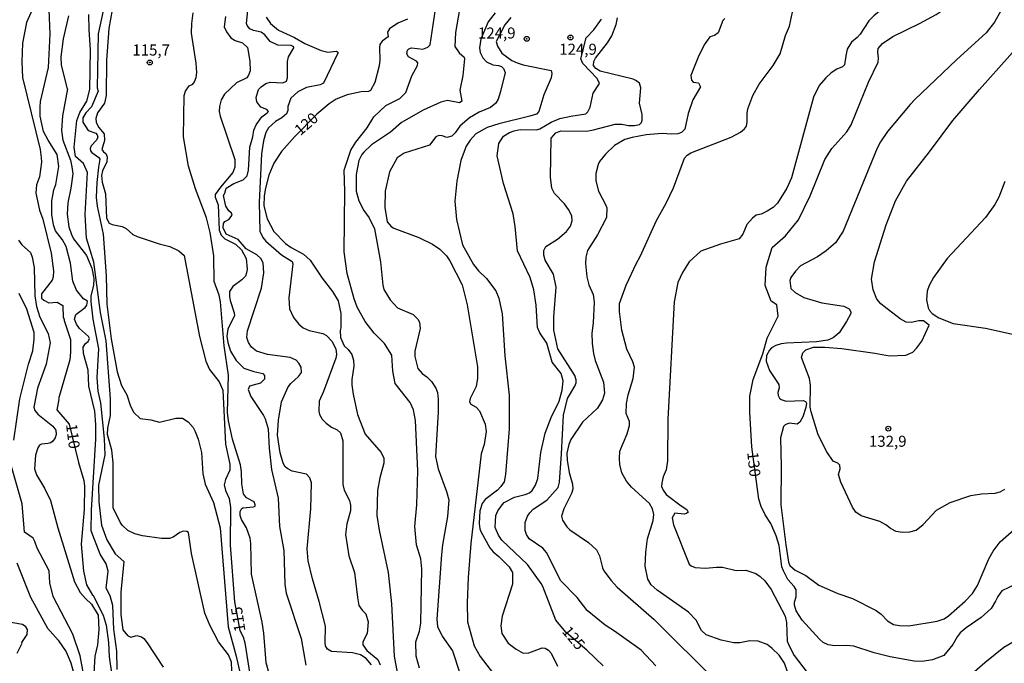
# Model space of a CAD drawing. Extents: x 183118 to 185535, y 1674282 to 1677059.
# Drawn here: x 185116 to 185339, y 1675439 to 1675584 of the extents above; entities that cross this region are included whole.
import ezdxf

# ---------------------------------------------------------------- set-up
doc = ezdxf.new("R2010")
doc.units = 0
doc.header["$MEASUREMENT"] = 0
doc.layers.get('0').update_dxf_attribs({"linetype": 'CONTINUOUS'})
for name, color, linetype in [('IMAGEM', 7, 'CONTINUOUS'), ('V-CURVA_DE_NIVEL', 4, 'CONTINUOUS'), ('V-CURVA_MESTRA', 1, 'CONTINUOUS'), ('V-PONTO_DE_APARELHO', 4, 'CONTINUOUS'), ('V-TEXTO_DE_ALTIMETRIA', 7, 'CONTINUOUS')]:
    doc.layers.add(name, color=color, linetype=linetype)
picture_1 = doc.add_image_def('image1.jpg', size_in_pixel=(4027, 4628))

# ---------------------------------------------------------------- blocks, each defined once
blk = doc.blocks.new('805')
at = {"color": 0, "linetype": 'ByBlock', "lineweight": -2}
for radius in [0.562, 0.0806]:
    blk.add_circle((0, 0), radius, dxfattribs=at)

msp = doc.modelspace()

# ---------------------------------------------------------------- linework, layer by layer
at = {"layer": 'V-CURVA_DE_NIVEL'}
for points in [[(185341.87, 1675620.92), (185333.49, 1675613.26), (185329.44, 1675610.3), (185328.12, 1675609.12), (185326.46, 1675606.96), (185322.43, 1675598.55), (185320.44, 1675595.9), (185317.71, 1675593.19), (185314.48, 1675589.56), (185309.42, 1675585.37), (185308.24, 1675584.22), (185306.27, 1675581.21), (185305.59, 1675580.41), (185304.36, 1675579.39)], [(185340.05, 1675589.42), (185338.13, 1675586.5), (185336.73, 1675583.89), (185334.85, 1675581.48), (185328.1, 1675575.39), (185318.71, 1675566.42), (185317.59, 1675565.27), (185312.51, 1675559.14), (185310.92, 1675556.83), (185310.14, 1675555.37), (185302.46, 1675536.59), (185300.67, 1675533.94), (185298.62, 1675532.15), (185296.61, 1675530.77), (185292.79, 1675528.69), (185291.64, 1675527.54), (185290.57, 1675526.1), (185290.33, 1675525.43), (185290.6, 1675523.59), (185291.53, 1675522.66), (185293.54, 1675521.57)], [(185138.02, 1675437.27), (185137.94, 1675441.47), (185137.23, 1675446.42), (185137.01, 1675451.75), (185136.4, 1675453.94), (185135.48, 1675455.72), (185135.92, 1675459.53), (185135.49, 1675461.2), (185134.13, 1675463.39), (185132.12, 1675468.69), (185132.15, 1675473.41), (185133.18, 1675489.42), (185133.18, 1675492.76), (185132.91, 1675495.77), (185131.53, 1675501.46), (185131.42, 1675505.09), (185130.34, 1675508.89), (185130.32, 1675510.33), (185130.81, 1675511.14), (185131.39, 1675511.6), (185131.72, 1675512.29), (185131.47, 1675512.73), (185129.49, 1675514.5), (185128.77, 1675515.54), (185128.33, 1675516.63), (185128.62, 1675517.73), (185130.7, 1675519.31), (185131.08, 1675519.83), (185131.25, 1675520.75), (185130.33, 1675521.21), (185128.74, 1675523.23), (185127.92, 1675525.24), (185127.39, 1675529.32), (185126.44, 1675533.06), (185125.61, 1675534.62), (185124.04, 1675536.62), (185123.59, 1675537.97), (185123.22, 1675540.31), (185123.15, 1675543.41), (185123.66, 1675545.92), (185124.08, 1675547.16), (185124.8, 1675551.19), (185124.43, 1675553.95), (185122.32, 1675557.18), (185121.29, 1675559.11), (185120.51, 1675562.62), (185120.52, 1675564.75), (185120.63, 1675565.93), (185122.41, 1675573.67), (185122.82, 1675581.16), (185122.6, 1675586.76)], [(185178.03, 1675578.29), (185177.42, 1675578.64), (185174.38, 1675578.71), (185172.65, 1675579.49), (185171.4, 1675581.05), (185170.64, 1675581.67), (185168.87, 1675581.99), (185168.01, 1675582.41), (185167.41, 1675583.17), (185167.25, 1675583.64), (185167.65, 1675587.32)], [(185206.47, 1675437.56), (185205.69, 1675440.32), (185205.65, 1675443.59), (185206.48, 1675445.98), (185206.79, 1675447.77), (185207.01, 1675460.1), (185206.77, 1675462.36), (185205.79, 1675465.53), (185205.42, 1675469.68), (185205.86, 1675474.58), (185206.07, 1675482.31), (185205.59, 1675493.71), (185205.1, 1675496.13), (185204.34, 1675497.74), (185200.96, 1675502.06), (185200.44, 1675504.88), (185200.24, 1675508.45), (185198.56, 1675511.13), (185196.21, 1675513.49), (185194.17, 1675516.1), (185192.35, 1675519.38), (185191.7, 1675521.23), (185190.08, 1675527), (185189.39, 1675531.89), (185189.53, 1675545.65), (185189.42, 1675550.41), (185190.94, 1675554.93), (185192.03, 1675556.72), (185194.61, 1675560), (185196.13, 1675562.48), (185198.84, 1675565.01), (185201.98, 1675566.62), (185203.36, 1675568), (185204.75, 1675571.75), (185206.04, 1675574.11), (185206.1, 1675574.69), (185205.81, 1675575.09), (185203.99, 1675576.02), (185203.58, 1675576.75), (185203.74, 1675577.58), (185204.06, 1675577.87), (185204.69, 1675578.1), (185207.24, 1675577.78), (185208.35, 1675578.22), (185208.9, 1675578.75), (185210.22, 1675587.85)], [(185215.52, 1675586.81), (185214.61, 1675581.6), (185214.5, 1675578.42), (185215.42, 1675576.98), (185216.56, 1675576.01), (185216.69, 1675575.61), (185216.25, 1675571.81), (185215.58, 1675568.47), (185216.07, 1675566.04), (185215.52, 1675565.67), (185212.85, 1675566.13), (185211.31, 1675565.77), (185207.32, 1675563.94), (185202.43, 1675561.15), (185199.89, 1675559.02), (185195.59, 1675556.15), (185193.85, 1675554.44), (185193.42, 1675553.91), (185192.74, 1675552.56), (185192.14, 1675549.39), (185192.15, 1675545.6), (185192.75, 1675543.41), (185193.89, 1675541.26), (185195.06, 1675539.58), (185196.25, 1675537.09), (185197.63, 1675529.63), (185198.13, 1675524.33), (185198.39, 1675523.38), (185199.8, 1675521.01), (185201.45, 1675519.17), (185205.05, 1675517.66), (185206.13, 1675516.67), (185206.46, 1675515.98), (185206.6, 1675514.52), (185205.42, 1675509.39), (185205.42, 1675508.18), (185206.11, 1675505.47), (185207.06, 1675504.3), (185208.12, 1675503.56), (185209.19, 1675502.48), (185210.16, 1675500.99), (185210.54, 1675500), (185210.71, 1675498.54), (185210.69, 1675495.55), (185210.09, 1675485.52), (185210.69, 1675482.7), (185212.56, 1675477.63), (185213.11, 1675475.73), (185212.79, 1675471.93), (185211.65, 1675465.5), (185211.42, 1675463.34), (185210.39, 1675448.7), (185210.53, 1675447.03), (185211.57, 1675444.84), (185213.94, 1675441.48), (185215.61, 1675436.48)], [(185126.77, 1675568.83), (185125.36, 1675574.14), (185125.32, 1675576.09), (185125.85, 1675580.14), (185127.02, 1675585.32)], [(185163.96, 1675436.98), (185163.9, 1675438.94), (185163.2, 1675440.6), (185160.95, 1675443.57), (185158.96, 1675447.31), (185157.88, 1675450.03), (185154.86, 1675463.56), (185154.17, 1675468.29), (185153.79, 1675468.52), (185152.97, 1675468.63), (185152.17, 1675468.32), (185150.64, 1675467.28), (185149.81, 1675466.99), (185148.05, 1675466.93), (185143.7, 1675467.57), (185141.95, 1675468.03), (185140.37, 1675468.78), (185139.13, 1675469.95), (185138.65, 1675470.66), (185137.09, 1675473.94), (185137.11, 1675484.13), (185136.77, 1675486.96), (185135.82, 1675490.53), (185135.87, 1675491.97), (185136.45, 1675494.79), (185136.47, 1675498.61), (185135.52, 1675511.74), (185134.23, 1675518.13), (185132.71, 1675529.53), (185131.07, 1675534.95), (185130.75, 1675540.31), (185131.29, 1675549.88), (185130.34, 1675551.89), (185128.56, 1675553.5), (185128.25, 1675555.57), (185128.88, 1675561.62), (185129.55, 1675563.41), (185131.1, 1675566), (185131.79, 1675568.68), (185131.96, 1675577.67), (185131.63, 1675582.14), (185131.6, 1675585.65)], [(185134.82, 1675586.48), (185133.7, 1675581.3), (185133.47, 1675569.06), (185133.67, 1675568.25), (185132.2, 1675564.76), (185130.91, 1675563.38), (185130.19, 1675562.23), (185130.21, 1675561.25), (185131.45, 1675559.35), (185133.14, 1675558.8), (185133.47, 1675558.38), (185133.6, 1675557.89), (185133.34, 1675557.21), (185132.12, 1675555.9), (185131.87, 1675555.32), (185131.98, 1675554.75), (185132.25, 1675554.4), (185133.87, 1675553.29), (185134.09, 1675552.91), (185133.74, 1675551.07), (185133.37, 1675547.56), (185133.22, 1675544.22), (185133.47, 1675542.2), (185134.82, 1675535.89), (185135.47, 1675526.46), (185135.61, 1675520.03), (185136.61, 1675512.2), (185137.98, 1675504.69), (185138.93, 1675501.64), (185140.19, 1675499.5), (185141.02, 1675496.91), (185141.74, 1675495.47), (185143.21, 1675494.11), (185145.64, 1675493.8), (185147.59, 1675493.29), (185151.26, 1675494.2), (185152.75, 1675494.24), (185154.1, 1675493.42), (185155.17, 1675492.12), (185155.69, 1675491.19), (185156.33, 1675489.47), (185157.09, 1675486.4), (185157.4, 1675481.62), (185157.95, 1675479.26), (185159.81, 1675475.09), (185161.33, 1675469.39), (185163.13, 1675446.93), (185164.95, 1675440.29), (185166.19, 1675434.62)], [(185172.39, 1675436.35), (185171.73, 1675438.8), (185171.23, 1675445.5), (185170.83, 1675448.03), (185168.43, 1675458.9), (185168.29, 1675465.82), (185168.09, 1675467.01), (185167.28, 1675469.36), (185166.17, 1675471.26), (185165.84, 1675472.14), (185165.87, 1675473.06), (185166.12, 1675473.64), (185166.43, 1675473.92), (185168.87, 1675474.14), (185169.22, 1675474.28), (185169.27, 1675474.58), (185169.05, 1675475.25), (185167.27, 1675476.14), (185166.59, 1675477.08), (185166.21, 1675479.32), (185166.12, 1675482.08), (185165.9, 1675483.66), (185164.11, 1675489.43), (185163.21, 1675493.58), (185163.01, 1675495.52), (185163.24, 1675503.94), (185162.22, 1675510.62), (185161.4, 1675520.55), (185161.09, 1675522.05), (185159.97, 1675525.13), (185159.91, 1675530.95), (185159.06, 1675536.26), (185158.21, 1675539.55), (185155.7, 1675546.12), (185154.18, 1675551.3), (185153, 1675557.92), (185153.13, 1675567.3), (185153.46, 1675568.28), (185154.27, 1675569.47), (185155.16, 1675569.85), (185155.54, 1675570.36), (185155.9, 1675571.35), (185156.05, 1675572.48), (185155.87, 1675574.59), (185154.85, 1675581.38), (185154.88, 1675583.6), (185155.23, 1675585.99)], [(185162.54, 1675585.21), (185162.26, 1675582.85), (185162.72, 1675581.75), (185163.71, 1675580.34), (185164.75, 1675579.73), (185166.39, 1675579.19), (185167.54, 1675578.16), (185168.07, 1675575.07), (185168.09, 1675572.88), (185167.76, 1675571.93), (185167.34, 1675571.31), (185164.99, 1675570.16), (185162.32, 1675567.57), (185161.55, 1675566.29), (185161.17, 1675564.82), (185161.11, 1675563.67), (185161.3, 1675562.65), (185164.62, 1675552.82), (185164.67, 1675551.83), (185164.64, 1675551.1), (185164.18, 1675549.86), (185161.38, 1675546.54), (185160.2, 1675544.87), (185160.2, 1675544.29), (185160.87, 1675542.56), (185161.12, 1675536.77), (185161.57, 1675535.69), (185162.39, 1675534.84), (185164.82, 1675533.61), (185166.13, 1675532.36), (185167.21, 1675530.38), (185167.41, 1675527.96), (185167.32, 1675527.1), (185167.03, 1675526.37), (185166.25, 1675525.51), (185164.2, 1675524), (185163.45, 1675522.91), (185163.42, 1675521.78), (185163.6, 1675520.83), (185164.51, 1675518.09), (185164.55, 1675517.47), (185163.07, 1675514.37), (185162.83, 1675512.77), (185163.05, 1675511.35), (185163.67, 1675509.38), (185164.93, 1675507.29), (185166.68, 1675505.5), (185168.96, 1675504.75), (185170.99, 1675504.3), (185171.37, 1675503.89), (185171.39, 1675503.05), (185170.48, 1675502.17), (185167.94, 1675501.46), (185167.69, 1675500.71), (185168.23, 1675499.1), (185171.13, 1675494.79), (185171.48, 1675494.09), (185172.16, 1675491.83), (185172.42, 1675487.45), (185172.97, 1675482.61), (185174.43, 1675476.1), (185174.75, 1675469.71), (185175.77, 1675464.26), (185175.93, 1675456.6), (185176.24, 1675454.55), (185179.68, 1675444.3), (185180.74, 1675438.25)], [(185171.71, 1675585.06), (185172.7, 1675583.64), (185174.56, 1675582.12), (185178.17, 1675580.43), (185180.49, 1675579.11), (185184.16, 1675577.45), (185185.69, 1675577.11), (185187.66, 1675577.36), (185187.95, 1675577.13), (185187.95, 1675576.85), (185184.69, 1675570.11), (185183.99, 1675569.7), (185180.87, 1675569.08), (185178.9, 1675568.1), (185177.35, 1675566.66), (185176.68, 1675564.82), (185176.62, 1675563.87), (185176.35, 1675563.16), (185175.27, 1675562.21), (185173.85, 1675561.39), (185172.28, 1675559.98), (185171.68, 1675558.91), (185171.11, 1675557.05), (185170.71, 1675554.09), (185170.16, 1675543.03), (185170.3, 1675536.58), (185171.02, 1675535.13), (185171.69, 1675534.34), (185175.18, 1675531.17), (185177.63, 1675529.67), (185177.75, 1675529.18), (185176.89, 1675521.46), (185177.06, 1675519.01), (185177.91, 1675517.04), (185179.12, 1675515.54), (185180.14, 1675514.7), (185181.49, 1675514.08), (185184.55, 1675513.37), (185185.4, 1675512.91), (185186.58, 1675511.65), (185187.53, 1675509.89), (185187.67, 1675508.62), (185187.49, 1675507.81), (185184.75, 1675500.27), (185183.71, 1675498.07), (185183.66, 1675495.77), (185183.84, 1675495.04), (185184.45, 1675493.95), (185185.31, 1675493.08), (185186.52, 1675492.16), (185187.85, 1675491.58), (185188.59, 1675490.89), (185189.07, 1675489.1), (185189.13, 1675479.18), (185189.39, 1675477.9), (185190.63, 1675475.53), (185190.83, 1675474.54), (185190.81, 1675473.25), (185190.03, 1675470.26), (185189.68, 1675467.89), (185190.43, 1675463), (185191.78, 1675459.26), (185192.39, 1675453.56), (185192.76, 1675451.82), (185193.45, 1675450.74), (185194.31, 1675449.93), (185194.85, 1675448.09), (185194.64, 1675445.47), (185193.63, 1675443.59), (185193.63, 1675442.84), (185194.51, 1675441.57), (185197.01, 1675439.56), (185197.56, 1675438.36)], [(185223.58, 1675586.05), (185222.04, 1675583.98), (185220.37, 1675580.07), (185220.03, 1675578.11), (185220.2, 1675577.07), (185220.79, 1675575.83), (185221.65, 1675574.92), (185223.11, 1675574.23), (185224.39, 1675574.12), (185225.04, 1675573.84), (185225.53, 1675573.41), (185225.85, 1675572.49), (185224.84, 1675568.17), (185224.27, 1675566.5), (185223.78, 1675565.58), (185222.53, 1675564.56), (185219.97, 1675563.5), (185217.82, 1675562.26), (185215.61, 1675560.35), (185214.57, 1675558.85), (185213.83, 1675558.09), (185212.68, 1675557.8), (185211.6, 1675558.18), (185210.87, 1675558.2), (185210.17, 1675557.91), (185208.7, 1675556.02), (185202.98, 1675554.24), (185201.4, 1675553.19), (185199.64, 1675550.02), (185198.73, 1675545.63), (185198.62, 1675541.91), (185199.15, 1675538.66), (185200.04, 1675537.62), (185200.64, 1675537.24), (185206.33, 1675535.16), (185209.43, 1675533.63), (185211.07, 1675532.48), (185212.57, 1675530.97), (185213.37, 1675529.88), (185216.13, 1675524.42), (185217.25, 1675519.92), (185219.58, 1675505.87), (185219.64, 1675503.28), (185219.33, 1675501.38), (185217.94, 1675498.69), (185217.82, 1675497.92), (185218.13, 1675497.41), (185219.33, 1675496.74), (185220.05, 1675495.88), (185221.34, 1675492.89), (185221.6, 1675491.18), (185221.1, 1675488.27), (185220.46, 1675486.14), (185218.09, 1675465.83), (185217.47, 1675458.09), (185217.3, 1675452.36), (185217.38, 1675448.1), (185218.88, 1675442.67), (185220.24, 1675440.22), (185223.98, 1675435.33)], [(185227.17, 1675584.97), (185225.79, 1675583.29), (185223.8, 1675579.49), (185224.14, 1675578.45), (185225.15, 1675576.88), (185227.36, 1675575.21), (185228.62, 1675574.7), (185229.97, 1675574.26), (185236.28, 1675572.95), (185236.48, 1675572.3), (185236.26, 1675571.31), (185234.65, 1675567.48), (185233.52, 1675563.66), (185232.97, 1675563.1), (185231.5, 1675562.59), (185224.46, 1675560.88), (185221.8, 1675560.04), (185219.22, 1675558.59), (185217.94, 1675557.16), (185217.07, 1675555.85), (185215.83, 1675552.6), (185214.9, 1675547.89), (185214.48, 1675543.33), (185214.87, 1675539.23), (185216.22, 1675533.47), (185218.69, 1675528.98), (185219.81, 1675527.59), (185221.61, 1675525.83), (185223.75, 1675523.03), (185224.44, 1675521.38), (185225.17, 1675517.84), (185225.83, 1675508.36), (185226.76, 1675499.42), (185226.75, 1675491.8), (185225.95, 1675481.49), (185225.62, 1675479.8), (185224.91, 1675478.76), (185224.13, 1675477.9), (185221.34, 1675475.8), (185220.68, 1675474.91), (185220.13, 1675473.19), (185219.99, 1675470.38), (185220.15, 1675469.14), (185220.39, 1675468.52), (185222.41, 1675464.88), (185223.18, 1675463.96), (185224.44, 1675462.91), (185226.78, 1675460.56), (185227.5, 1675459.24), (185227.52, 1675456.6), (185225.2, 1675449.34), (185224.89, 1675447.15), (185225.14, 1675445.42), (185226.59, 1675443.28), (185228.4, 1675441.86), (185229.93, 1675441), (185231.21, 1675441.09), (185234.27, 1675442.19), (185234.97, 1675442.11), (185235.66, 1675441.68), (185236.31, 1675440.99), (185237.74, 1675438.03)], [(185260, 1675438.13), (185256.69, 1675441.64), (185250.67, 1675446), (185248.53, 1675447.34), (185244.43, 1675450.65), (185242.17, 1675453.57), (185238.45, 1675457.36), (185235.22, 1675463.75), (185234.42, 1675464.75), (185231.33, 1675466.86), (185230.71, 1675467.83), (185230.4, 1675468.74), (185230.4, 1675470.6), (185230.91, 1675471.99), (185231.49, 1675472.77), (185232.2, 1675473.58), (185235.35, 1675475.63), (185237.91, 1675478.5), (185238.21, 1675479.69), (185238.67, 1675486.14), (185239.08, 1675494.93), (185239.96, 1675498.63), (185241.69, 1675501.44), (185241.98, 1675502.23), (185241.96, 1675502.92), (185241.62, 1675503.9), (185237.8, 1675509.92), (185236.91, 1675514.12), (185236.93, 1675517.18), (185237.42, 1675523.91), (185236.8, 1675526.86), (185234.96, 1675530.02), (185234.63, 1675531.15), (185234.6, 1675532.19), (185235.09, 1675533.09), (185237.7, 1675534.78), (185239.78, 1675536.51), (185240.65, 1675537.68), (185241.09, 1675538.92), (185241, 1675540.01), (185240.25, 1675541.51), (185239.34, 1675542.79), (185237.04, 1675545.09), (185236.44, 1675546.27), (185236.11, 1675548.77), (185236.32, 1675557.61), (185237.37, 1675558.83), (185238.47, 1675559.29), (185244.27, 1675559.23), (185245.87, 1675559.49), (185250.83, 1675560.84), (185252.31, 1675560.8), (185253.82, 1675560.47), (185255.14, 1675560.47), (185256.34, 1675560.73), (185256.76, 1675561.15), (185256.92, 1675561.68), (185256.92, 1675562.96), (185256.28, 1675565.58), (185256.61, 1675569.05), (185256.29, 1675570.09), (185255.48, 1675570.72), (185254.84, 1675570.98), (185247.4, 1675572.8), (185246.4, 1675573.41), (185245.92, 1675574.12), (185245.99, 1675574.99), (185246.31, 1675575.72), (185249.02, 1675579.24), (185250.01, 1675580.79), (185251.01, 1675583.41), (185251.32, 1675584.88)], [(185275.65, 1675584.71), (185275.21, 1675584.27), (185274.12, 1675581.52), (185273.26, 1675580.92), (185272.24, 1675580.55), (185270.96, 1675578.75), (185269.61, 1675575.98), (185267.96, 1675571.85), (185268.05, 1675570.76), (185268.45, 1675570.35), (185269.69, 1675570.14), (185270.11, 1675569.29), (185268.41, 1675566.35), (185267.34, 1675563.24), (185266.59, 1675559.67), (185265.81, 1675558.92), (185265, 1675558.63), (185263.56, 1675558.52), (185261.43, 1675558.69), (185257.83, 1675558.36), (185254.63, 1675557.81), (185252.98, 1675557.34), (185250.61, 1675555.97), (185248.58, 1675554.04), (185247.22, 1675552.31), (185246.91, 1675551.67), (185246.42, 1675549.65), (185246.45, 1675548), (185247.03, 1675545.6), (185248.68, 1675542.49), (185248.88, 1675541.84), (185248.86, 1675539.68), (185246.8, 1675535.75), (185244.55, 1675532.21), (185244.15, 1675530.71), (185244.08, 1675529.22), (185244.36, 1675526.26), (185244.85, 1675524.4), (185245.83, 1675522.22), (185246.07, 1675520.46), (185245.81, 1675515.8), (185245.52, 1675513.43), (185245.61, 1675511.16), (185245.92, 1675508.86), (185246.29, 1675507.28), (185248.13, 1675502.34), (185248.39, 1675499.85), (185247.95, 1675498.35), (185246.76, 1675496.45), (185243.37, 1675493.31), (185240.78, 1675489.39), (185240.29, 1675488.22), (185239.87, 1675486.29), (185239.94, 1675484.72), (185240.38, 1675481.93), (185241.16, 1675479.28), (185241.22, 1675478.12), (185240.93, 1675477.13), (185239.16, 1675473.66), (185238.62, 1675472.05), (185238.84, 1675471.11), (185239.84, 1675469.62), (185240.54, 1675468.94), (185244.78, 1675466.08), (185246.56, 1675464.37), (185247.28, 1675463.03), (185247.89, 1675460.31), (185248.22, 1675459.62), (185249.86, 1675457.47), (185251.25, 1675455.94), (185259.64, 1675448.62), (185273.79, 1675434.49)], [(185286.39, 1675442.08), (185285.23, 1675442.92), (185283.18, 1675443.68), (185281.32, 1675443.79), (185279.06, 1675443.3), (185277.68, 1675443.35), (185274.8, 1675443.92), (185271.42, 1675445.14), (185270.34, 1675446.15), (185269.13, 1675448.46), (185267.41, 1675450.3), (185260.34, 1675455.25), (185258.96, 1675456.46), (185258.16, 1675457.73), (185257.62, 1675460.72), (185257.73, 1675463.83), (185258.14, 1675466.86), (185259.42, 1675471), (185259.58, 1675472.43), (185259.27, 1675473.7), (185258.58, 1675474.85), (185254.5, 1675478.61), (185253.34, 1675479.94), (185252.34, 1675481.82), (185251.87, 1675483.72), (185251.76, 1675485.1), (185251.87, 1675486.71), (185253.51, 1675490.63), (185254.02, 1675492.53), (185254.02, 1675493.45), (185253.25, 1675495.29), (185253.36, 1675497.54), (185253.71, 1675499.5), (185254.86, 1675503.21), (185255.21, 1675505.74), (185254.82, 1675506.97), (185253.42, 1675509.85), (185252.3, 1675514.11), (185251.78, 1675518.37), (185251.75, 1675520.21), (185253.31, 1675524.36), (185255.59, 1675529.34), (185256.43, 1675530.82), (185260.13, 1675538.96), (185262.35, 1675542.93), (185264.04, 1675546.39), (185266.52, 1675553.07), (185267.13, 1675553.76), (185267.94, 1675554.34), (185277.05, 1675557.85), (185279.17, 1675558.96), (185280.08, 1675559.73), (185280.52, 1675560.33), (185280.73, 1675561.31), (185280.67, 1675563.21), (185280.84, 1675564.25), (185281.99, 1675567.3), (185283.38, 1675569.85), (185286.56, 1675574.1), (185288.17, 1675576.75), (185289.41, 1675580.9), (185290.28, 1675583.03), (185290.95, 1675586.14)], [(185313.09, 1675469.28), (185312.08, 1675470.08), (185310.72, 1675470.8), (185306.53, 1675472.1), (185305.29, 1675472.95), (185304.52, 1675474.03), (185301.93, 1675479.72), (185301.38, 1675481.44), (185301.76, 1675482.76), (185301.7, 1675483.57), (185301.24, 1675484.03), (185300.2, 1675484.49), (185298.71, 1675486.57), (185296.75, 1675490.42), (185295.17, 1675495.66), (185294.99, 1675496.7), (185295.01, 1675501.65), (185294.78, 1675503.21), (185293.03, 1675507.99), (185293.32, 1675509.03), (185294.01, 1675509.72), (185295.74, 1675510.29), (185298.27, 1675510.29), (185302.13, 1675510.01), (185309.61, 1675508.97), (185312.92, 1675508.34), (185316.66, 1675508.45), (185318.22, 1675509.14), (185319.14, 1675510.18), (185320.23, 1675511.68), (185321.92, 1675515.25), (185320.63, 1675516.29), (185319.59, 1675516.29), (185317.87, 1675515.88), (185316.72, 1675515.94), (185315.34, 1675516.72), (185311.71, 1675519.49), (185310.98, 1675520.11), (185310.09, 1675521.2), (185309.23, 1675523.28), (185308.88, 1675525.7), (185309.57, 1675529.61), (185312.19, 1675538.02), (185314.29, 1675543.43), (185316.82, 1675547.93), (185321.97, 1675554.5), (185327.27, 1675561.64), (185333.34, 1675568.67), (185347.1, 1675584.05)], [(185175.55, 1675570.16), (185176.37, 1675570.54), (185176.57, 1675571.31), (185176.59, 1675574.99), (185176.77, 1675576.09), (185178.03, 1675578.06), (185178.03, 1675578.29)], [(185304.36, 1675579.39), (185303.36, 1675577.78), (185303.01, 1675576.28), (185302.78, 1675574.21), (185302.32, 1675573.8), (185301, 1675573.23), (185299.73, 1675572.42)], [(185299.73, 1675572.42), (185298.52, 1675571.33), (185297.02, 1675569.54), (185295.72, 1675566.89), (185290.7, 1675548.66), (185289.67, 1675546.28), (185287.6, 1675542.94), (185286.56, 1675541.91), (185285.24, 1675541.1), (185283.86, 1675540.41), (185282.76, 1675540.18), (185281.87, 1675539.49), (185280.61, 1675538.05), (185279.68, 1675535.86), (185278.88, 1675534.82), (185274.68, 1675533.61), (185270.17, 1675532.05), (185267.52, 1675529.63), (185266.06, 1675527.21), (185264.96, 1675524.95), (185264.13, 1675520.54), (185262.7, 1675494), (185262.67, 1675484.54), (185262.34, 1675482.49), (185261.68, 1675480.89), (185261.33, 1675479.54), (185261.32, 1675478.74), (185261.64, 1675477.87), (185262.37, 1675476.95), (185265.76, 1675474.34), (185267.06, 1675473.52), (185267.33, 1675472.93), (185266.95, 1675472.61), (185266.41, 1675472.44), (185264.34, 1675472.66), (185263.74, 1675471.66), (185264.01, 1675470.06), (185267.58, 1675461.13), (185268.01, 1675460.74), (185268.92, 1675460.42), (185271.26, 1675460.24), (185273.74, 1675460.5), (185275.12, 1675460.46), (185278.21, 1675459.68), (185280.41, 1675459.77), (185282.62, 1675459.06), (185283.66, 1675458.38), (185284.73, 1675457.36), (185286.1, 1675455.43), (185289.27, 1675449.35), (185289.62, 1675447.91), (185289.79, 1675443.7), (185290.31, 1675442.49), (185291.32, 1675440.47), (185294.31, 1675436.62)], [(185126.77, 1675568.83), (185125.64, 1675562.71), (185125.39, 1675559.35), (185125.65, 1675557.16), (185127.4, 1675552.64), (185127.75, 1675551.17), (185127.91, 1675549.57), (185127.49, 1675546.33), (185126.82, 1675542.99), (185126.69, 1675540.45), (185127.02, 1675537.53), (185127.62, 1675535.82), (185128.09, 1675534.82), (185131.07, 1675531.06), (185132.28, 1675528.18), (185132.72, 1675525.82), (185132.65, 1675524.26), (185132.01, 1675521.92), (185132, 1675520.63), (185132.49, 1675516.66), (185133.76, 1675509.89), (185133.39, 1675503.41), (185133.64, 1675500.35), (185134.19, 1675497.7), (185135.06, 1675489.53), (185135.21, 1675485.94), (185133.78, 1675479.02), (185133.8, 1675475.27), (185134.43, 1675469.99), (185135.61, 1675466.65), (185137.56, 1675463.51), (185139.49, 1675461.78), (185138.83, 1675454.81), (185138.81, 1675449.74), (185139.25, 1675446.29), (185140.31, 1675444.97), (185141.08, 1675444.63), (185142.44, 1675444.98), (185143.52, 1675444.67), (185144, 1675444.29), (185144.76, 1675443.36), (185148.41, 1675437.82)], [(185195.58, 1675438.37), (185194.4, 1675439.8), (185193.14, 1675440.6), (185191.3, 1675441.06), (185186.53, 1675441.38), (185185.61, 1675441.91), (185185.19, 1675442.66), (185185.08, 1675443.36), (185185.17, 1675447.08), (185183.75, 1675452.72), (185182.22, 1675457.79), (185181.24, 1675461.88), (185180.99, 1675464.59), (185181.84, 1675473.67), (185182, 1675479.58), (185181.63, 1675480.73), (185180.91, 1675481.54), (185177.63, 1675482.24), (185176.64, 1675482.71), (185176.05, 1675483.2), (185175.56, 1675484.01), (185174.9, 1675486.37), (185174.3, 1675490.4), (185174.51, 1675493.74), (185175.22, 1675497.89), (185176.71, 1675501.28), (185177.31, 1675502.1), (185179.06, 1675503.66), (185179.73, 1675504.52), (185179.69, 1675505.77), (185179.17, 1675506.68), (185178.55, 1675507.35), (185177.19, 1675507.97), (185172.01, 1675508.61), (185169.54, 1675509.39), (185168.43, 1675510.3), (185167.77, 1675511.38), (185167.37, 1675512.48), (185167.51, 1675514.02), (185170.68, 1675523.64), (185171.24, 1675527.1), (185171.06, 1675529.4), (185170.55, 1675530.39), (185169.6, 1675531.2), (185167.22, 1675532.58), (185165.41, 1675534.71), (185162.64, 1675535.92), (185161.98, 1675537.3), (185162.07, 1675538.34), (185162.41, 1675538.72), (185163.31, 1675539.21), (185164, 1675540.16), (185163.88, 1675540.68), (185163.25, 1675541.14), (185162.58, 1675542.23), (185162.05, 1675544.64), (185162.39, 1675545.16), (185162.7, 1675546.31), (185164.4, 1675547.4), (185166.54, 1675548.22), (185167.43, 1675549.07), (185167.76, 1675550.37), (185168.04, 1675555.6), (185168.71, 1675557.9), (185168.91, 1675559.46), (185169.44, 1675560.62), (185170.79, 1675562.48), (185171.99, 1675563.34), (185172.24, 1675563.69), (185171.9, 1675564.16), (185170.55, 1675564.62), (185169.6, 1675565.88), (185169.49, 1675566.82), (185170.01, 1675568.66), (185170.61, 1675569.29), (185171.67, 1675569.98), (185172.65, 1675570.29), (185175.55, 1675570.16)], [(185339.08, 1675547.84), (185337.73, 1675544.28), (185336.8, 1675542.64), (185334.7, 1675539.66), (185326, 1675530.37), (185322.88, 1675526.05), (185321.93, 1675524.29), (185321.48, 1675522.98), (185321.32, 1675521.01), (185321.7, 1675519.24), (185322.01, 1675518.58), (185322.59, 1675517.91), (185324.11, 1675516.92), (185327.37, 1675515.65), (185334.65, 1675514.57), (185343.88, 1675512.57)], [(185115.65, 1675534.5), (185116.38, 1675533.5), (185118.32, 1675531.71), (185118.74, 1675530.68), (185119.21, 1675528.34), (185119.35, 1675521.9), (185119.7, 1675519.48), (185120.47, 1675517.07), (185122.35, 1675513.37), (185122.83, 1675511.29), (185121.93, 1675506.45), (185119.94, 1675501.04), (185119.14, 1675496.72), (185119.3, 1675495.93), (185120.03, 1675495.11), (185123.39, 1675492.41), (185124.06, 1675491.47), (185124.15, 1675490.55), (185123.92, 1675489.74), (185123.4, 1675488.99), (185122.94, 1675488.65), (185122.37, 1675488.44), (185120.83, 1675488.33), (185120.43, 1675488.11), (185120, 1675487.53), (185119.48, 1675485.86), (185119.23, 1675482.73), (185119.71, 1675481.35), (185121.51, 1675478.35), (185122.86, 1675475.53), (185124.52, 1675469.4), (185128.35, 1675457.18), (185129.64, 1675454.7), (185130.79, 1675453.38), (185132.2, 1675452.09), (185133.67, 1675449.56), (185133.82, 1675446.31), (185133.51, 1675442.91), (185132.94, 1675440.27), (185132.6, 1675435.2)], [(185114.61, 1675489.23), (185115.96, 1675498.56), (185117.89, 1675506.45), (185118.85, 1675509.49), (185119.16, 1675512.14), (185119.16, 1675513.64), (185117.53, 1675518.9), (185115.76, 1675522.43)], [(185293.54, 1675521.57), (185297.59, 1675520.37)], [(185297.59, 1675520.37), (185302.61, 1675519.57), (185303.81, 1675518.95), (185304.19, 1675518.31), (185304.19, 1675517.94), (185303.17, 1675516.09), (185301.5, 1675513.55)], [(185301.5, 1675513.55), (185300.15, 1675512.44), (185298.98, 1675511.89), (185296.43, 1675511.49), (185289.6, 1675511.2), (185288.38, 1675511.05), (185287.21, 1675510.69), (185286.23, 1675510.12), (185285.77, 1675509.58), (185285.05, 1675508.43), (185284.99, 1675507.16), (185285.76, 1675505.03), (185287.87, 1675501.86), (185287.98, 1675501.11), (185287.63, 1675500), (185287.72, 1675499.38), (185288.05, 1675498.78), (185288.4, 1675498.43), (185289.53, 1675498.1), (185293.47, 1675498.2), (185294.02, 1675497.9), (185294.14, 1675497.63), (185293.98, 1675496.65), (185293.27, 1675494.53), (185292.59, 1675493.29), (185292.05, 1675492.83), (185290.19, 1675493.05), (185289.29, 1675492.72), (185288.96, 1675492.34), (185288.25, 1675489.75), (185288.42, 1675483.3), (185288.33, 1675474.6), (185289.45, 1675465.5), (185290.09, 1675461.59), (185290.37, 1675460.84), (185291.55, 1675459.8), (185293.96, 1675458.59), (185296.94, 1675456.41), (185301.24, 1675454.53), (185304.56, 1675453.35), (185309.88, 1675450.65), (185311.02, 1675449.83), (185312.51, 1675448.29), (185313.84, 1675447.48), (185315.22, 1675447.25), (185317.35, 1675447.2), (185323.71, 1675448.2), (185325.35, 1675448.79), (185326.33, 1675449.44), (185330.07, 1675452.76), (185331.75, 1675454.53), (185332.9, 1675456.32), (185335.45, 1675462.32), (185336.44, 1675464.09), (185337.97, 1675466.22), (185341.16, 1675468.96)], [(185131.81, 1675428.69), (185129.58, 1675440.37), (185127.94, 1675445.27), (185123.52, 1675453.8), (185122.75, 1675456.91), (185122.58, 1675459.62), (185119.88, 1675464.76), (185119.36, 1675466.25), (185118.93, 1675467), (185116.98, 1675468.38), (185116.43, 1675474.83), (185113.92, 1675483.76)], [(185313.09, 1675469.28), (185314.37, 1675468.59), (185315.87, 1675468.41), (185317.51, 1675468.48), (185319, 1675468.81), (185320.57, 1675470.11), (185323.62, 1675473.34), (185326.7, 1675475.09), (185331.33, 1675476.73), (185333.81, 1675477.06), (185336.88, 1675477.22), (185337.97, 1675477.51), (185339.03, 1675478.15)], [(185115.24, 1675461.41), (185118.38, 1675453.69), (185122.17, 1675446.65), (185124.61, 1675443.9), (185126.46, 1675441.27), (185127.47, 1675438.79), (185128.53, 1675434.93), (185129.22, 1675428.2)], [(185115.31, 1675440.95), (185116.43, 1675443.25), (185116.37, 1675443.41), (185117.6, 1675445.2), (185117.66, 1675446.35), (185117.31, 1675446.92), (185116.51, 1675447.5), (185109.02, 1675448.77)], [(185331.08, 1675435.89), (185334.51, 1675438.9), (185338.82, 1675442.31), (185342.6, 1675444.56)], [(185291.48, 1675428.74), (185291.06, 1675429.42), (185290.66, 1675431.17), (185289.79, 1675437.01), (185289.18, 1675438.74), (185287.91, 1675440.52), (185286.39, 1675442.08)]]:
    msp.add_lwpolyline(points, dxfattribs=at)
at = {"layer": 'V-CURVA_MESTRA'}
for points in [[(185311.38, 1675579.08), (185313.66, 1675580.63), (185319.7, 1675583.58), (185323.49, 1675585.66), (185325.51, 1675586.99), (185328.38, 1675589.53), (185331.09, 1675592.5)], [(185120.12, 1675589.8), (185117.47, 1675583.82), (185116.54, 1675579.13), (185116.39, 1675574.9), (185116.54, 1675571.36), (185120.51, 1675555.04), (185120.74, 1675553.26), (185120.83, 1675552.23), (185120.36, 1675548.84), (185119.7, 1675547.09), (185119.59, 1675545.19), (185120.43, 1675541.34), (185121.11, 1675539.27)], [(185137.21, 1675588.84), (185136.12, 1675582.45), (185135.57, 1675575.32), (185135.52, 1675567.33), (185135.13, 1675565.58), (185133.52, 1675563.39), (185133.13, 1675562.05), (185133.2, 1675561.29), (185133.74, 1675560.13), (185135.06, 1675558.62), (185135.15, 1675557.11), (185134.55, 1675555.04), (185134.89, 1675554.53), (185135.42, 1675554.15), (185135.72, 1675553.4)], [(185203.74, 1675584.62), (185201.55, 1675583.69), (185199.67, 1675582.38), (185199.24, 1675581.67), (185199.37, 1675580.61), (185198.05, 1675579.57), (185197.5, 1675578.84), (185197.4, 1675578.13), (185197.5, 1675575.32), (185197.36, 1675573.99), (185196.37, 1675570.27), (185195.4, 1675568.45), (185194.93, 1675568.21), (185193.24, 1675568.1), (185190.06, 1675567.46), (185187.58, 1675566.44), (185186.03, 1675565.44), (185183.24, 1675563.05)], [(185248.07, 1675438.08), (185244.34, 1675441.7), (185239.7, 1675445.64), (185237.37, 1675448.46), (185234.42, 1675456.12), (185234.03, 1675456.78), (185230.97, 1675461.06), (185225.15, 1675466.6), (185224.39, 1675467.72), (185223.62, 1675469.47), (185223.75, 1675472.2), (185224.18, 1675473.23), (185225.19, 1675474.61), (185225.68, 1675475.09), (185227.98, 1675476.35), (185230.44, 1675476.91), (185231.37, 1675477.3), (185232.01, 1675477.86), (185232.78, 1675479.05), (185233.25, 1675480.52), (185233.98, 1675486.43), (185234.96, 1675490.81), (185236.31, 1675494.38), (185238.14, 1675498.03), (185238.79, 1675500.59), (185239.01, 1675502.7), (185238.56, 1675504.32), (185236.53, 1675506.89), (185235.31, 1675511.22), (185233.76, 1675513.53), (185233.18, 1675514.77), (185232.89, 1675519.84), (185232.34, 1675523.29), (185231.52, 1675526.06), (185228.66, 1675532.1), (185228.12, 1675537.63), (185227.67, 1675540.5), (185225.51, 1675547.38), (185224.04, 1675553.6), (185224.42, 1675556.42), (185225.53, 1675558.09), (185226.85, 1675558.93), (185227.93, 1675559.33), (185229.31, 1675559.57), (185233.03, 1675559.53), (185233.72, 1675559.71), (185236.29, 1675561.24), (185238.28, 1675562.05), (185240.76, 1675562.65), (185244.14, 1675563.14), (185244.61, 1675563.59), (185245.12, 1675564.64), (185245.79, 1675567.81), (185247.23, 1675570), (185246.71, 1675571.15), (185243.46, 1675574.54), (185243.03, 1675575.59), (185244.26, 1675580.37), (185245.96, 1675582.2), (185247.69, 1675584.56)], [(185341.58, 1675456.63), (185338.39, 1675455.08), (185337.46, 1675453.84), (185336.98, 1675452.76), (185335.93, 1675451.12), (185333.72, 1675449.06), (185330.27, 1675446.76), (185328.92, 1675445.58), (185328.23, 1675444.7), (185327.28, 1675442.95), (185325.28, 1675440.49), (185322.69, 1675439.47), (185320.35, 1675439.13), (185318.49, 1675439.14), (185313.09, 1675440.16), (185309.48, 1675441.06), (185304.85, 1675442.55), (185303.25, 1675442.72), (185300.58, 1675442.64), (185299.05, 1675442.86), (185297.88, 1675443.41), (185297.11, 1675444.12), (185293.18, 1675448.46), (185291.79, 1675450.59), (185291.43, 1675451.86), (185291.43, 1675452.51), (185291.76, 1675453.75), (185291.76, 1675455.34), (185291.33, 1675456.09), (185289.87, 1675457.69), (185288.91, 1675459.62), (185288.58, 1675460.54), (185287.98, 1675465.4), (185287.27, 1675467.56), (185286.07, 1675470.38), (185284.77, 1675472.35), (185283.87, 1675474.23), (185283.35, 1675475.87), (185281.72, 1675487.69), (185281.29, 1675495.52), (185281.29, 1675499.21), (185282.06, 1675502.95), (185284.25, 1675508.77), (185285.25, 1675512.34), (185287.69, 1675517.35), (185287.43, 1675519.88), (185286.13, 1675520.74), (185284.77, 1675524.25), (185285.03, 1675528.41), (185286.38, 1675532.84), (185289.35, 1675535.5), (185292.29, 1675539.13), (185294.96, 1675544.54), (185298.32, 1675552.78), (185299.87, 1675555.32), (185303.26, 1675559.09), (185304.23, 1675560.66), (185308.17, 1675570.29), (185310.36, 1675574.87), (185310.47, 1675575.72), (185310.29, 1675577.11), (185310.38, 1675577.96), (185311.38, 1675579.08)], [(185183.24, 1675563.05), (185178.26, 1675557.98), (185175.23, 1675554.6), (185173.48, 1675551.98), (185172.34, 1675549.24), (185171.57, 1675546.29), (185171.32, 1675544.57)], [(185135.72, 1675553.4), (185135.64, 1675552.29), (185134.65, 1675550.21), (185134.44, 1675549.17), (185134.56, 1675547.63), (185135.36, 1675545.04), (185135.59, 1675539.52)], [(185171.32, 1675544.57), (185171.24, 1675542.32), (185171.93, 1675539.39), (185173.47, 1675536.49), (185176.11, 1675533.81), (185177.42, 1675532.9), (185180.18, 1675531.39), (185181.74, 1675530), (185184.44, 1675525.9), (185186.8, 1675522.87), (185188.02, 1675520.79), (185188.67, 1675517.91), (185188.64, 1675514.68), (185188.5, 1675514.08), (185188.6, 1675512.47), (185189.44, 1675510.61), (185190.32, 1675509.74), (185191.15, 1675508.61), (185191.52, 1675507.37), (185191.61, 1675505.98), (185191.16, 1675502.99), (185191.12, 1675501.75), (185191.41, 1675499.64), (185192.43, 1675495.04), (185194.15, 1675490.62), (185197.76, 1675486.41), (185198.42, 1675485.14), (185198.4, 1675483.99), (185197.46, 1675480.68), (185196.92, 1675477.86), (185196.84, 1675472.13), (185197.36, 1675468.83), (185199.4, 1675459.22), (185200.13, 1675452.13), (185200.72, 1675440.27), (185202.94, 1675428.41)], [(185121.11, 1675539.27), (185123.02, 1675531.59), (185123.56, 1675527.59), (185123.5, 1675526.24), (185123.24, 1675525.5), (185120.86, 1675522.34), (185120.87, 1675521.43)], [(185135.59, 1675539.52), (185136.19, 1675538.35), (185136.85, 1675538.06), (185139.15, 1675537.64), (185140, 1675537.17), (185141.57, 1675535.78), (185142.5, 1675535.36), (185147.53, 1675533.72), (185149.94, 1675533.12), (185151.93, 1675532.1), (185153.17, 1675531.06), (185156.62, 1675512.71), (185158.06, 1675507.09), (185158.88, 1675505.25), (185161.11, 1675502.46), (185161.95, 1675500.56), (185162.49, 1675488.33), (185163.53, 1675483.81), (185163.49, 1675482.44), (185162.49, 1675480.31), (185162.25, 1675479.1), (185162.51, 1675477.83), (185163.39, 1675476.02), (185163.68, 1675473.95), (185163.62, 1675465.42), (185164.55, 1675452.6), (185165.79, 1675446.15), (185166.5, 1675444.72), (185166.9, 1675443.34), (185168.07, 1675436.17)], [(185120.87, 1675521.43), (185121.38, 1675520.92), (185122.48, 1675520.34), (185124.39, 1675520.52), (185125.69, 1675519.72), (185125.78, 1675516.97), (185125.92, 1675516.87), (185125.97, 1675516.36), (185127.4, 1675512.04), (185127.42, 1675509.19), (185127.24, 1675507.41), (185124.66, 1675498.62), (185124.74, 1675498.43), (185124.3, 1675496.08), (185127.08, 1675492.85), (185129.22, 1675484.14), (185130.43, 1675480.12), (185130.61, 1675478.81), (185130.53, 1675473.5), (185129.83, 1675465.65), (185130.35, 1675459.55), (185131.04, 1675456.48), (185132.39, 1675454.1), (185132.52, 1675454.08), (185134.84, 1675449.57), (185135.52, 1675447.35), (185136.01, 1675443.43), (185136.15, 1675440.18), (185136.76, 1675436.03)]]:
    msp.add_lwpolyline(points, dxfattribs=at)

# ---------------------------------------------------------------- block references
at = {"layer": 'V-PONTO_DE_APARELHO'}
for p in [(185230.76, 1675580.13), (185240.65, 1675580.43), (185145.38, 1675574.77), (185312.67, 1675491.84)]:
    msp.add_blockref('805', p, dxfattribs=at)

# ---------------------------------------------------------------- texts
at = {"layer": 'V-TEXTO_DE_ALTIMETRIA'}
for s, p in [('124,9', (185219.71, 1675580.2)), ('115,7', (185141.43, 1675576.35)), ('124,9', (185238.12, 1675576.53)), ('132,9', (185308.28, 1675487.73))]:
    msp.add_text(s, height=2.5, dxfattribs=at).set_placement(p)
for s, rotation, p in [('120', 40.6905, (185179.47, 1675558.07)), ('110', 277.173, (185126.39, 1675492.79)), ('130', 275.8045, (185280.7, 1675486.45)), ('115', 98.8143, (185167.06, 1675446.04)), ('125', 310.0303, (185238.62, 1675445.8))]:
    msp.add_text(s, height=2.5, rotation=rotation, dxfattribs=at).set_placement(p)

# ---------------------------------------------------------------- referenced raster images: frames only (the image files are external)
at = {"layer": 'IMAGEM', "linetype": 'Continuous'}
image = msp.add_image(picture_1, insert=(183118.54, 1674281.89), size_in_units=(2416.69, 2777.36), dxfattribs=at)
image.dxf.flags = 7

doc.saveas('drawing.dxf')
